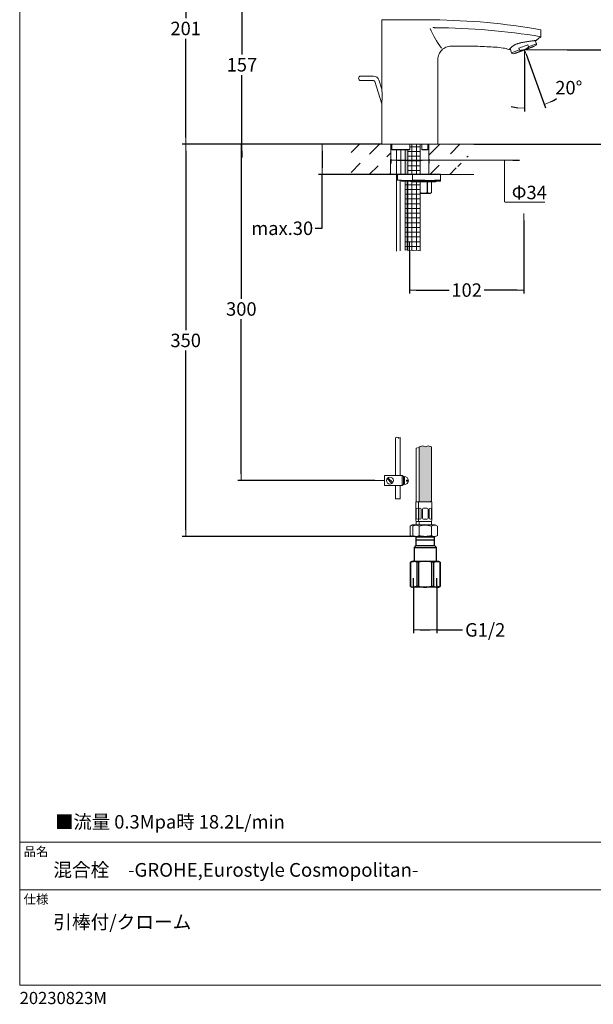
# Model space of a CAD drawing. Units: millimetres. Extents: x 36 to 1011, y 32 to 1449.
# Drawn here: x 36 to 548, y 32 to 910 of the extents above; entities that cross this region are included whole.
import ezdxf
from ezdxf.enums import TextEntityAlignment as Align
from ezdxf.lldxf.tags import DXFTag

# ---------------------------------------------------------------- set-up
doc = ezdxf.new("R2010")
doc.units = ezdxf.units.MM
doc.header["$LTSCALE"] = 50.8
doc.header["$PDMODE"] = 1
doc.header["$PDSIZE"] = -2
for name, color, linetype, lineweight in [('DIM', 7, 'Continuous', 13), ('MODEL', 7, 'Continuous', 20), ('TEMPLATE', 7, 'Continuous', 20)]:
    doc.layers.add(name, color=color, linetype=linetype, lineweight=lineweight)
doc.layers.add('DV1_ﾃﾞﾌｫﾙﾄ', color=7, linetype='Continuous')
doc.styles.add('SEACAD_arial_ttf', font='arial.ttf')
doc.styles.add('ＭＳ ゴシック', font='msgothic.ttc', dxfattribs={"bigfont": 'ＭＳ ゴシック'})
tags = doc.linetypes.add('CENTER2', pattern=[28.575, 19.05, -3.175, 3.175, -3.175]).pattern_tags.tags
tags[10:11] = [DXFTag(74, 4), DXFTag(75, 0), DXFTag(340, '0'), DXFTag(46, 0.0), DXFTag(50, 0.0), DXFTag(44, 0.0), DXFTag(45, 0.0)]
tags[8:9] = [DXFTag(74, 4), DXFTag(75, 0), DXFTag(340, '0'), DXFTag(46, 0.0), DXFTag(50, 0.0), DXFTag(44, 0.0), DXFTag(45, 0.0)]
tags[6:7] = [DXFTag(74, 4), DXFTag(75, 0), DXFTag(340, '0'), DXFTag(46, 0.0), DXFTag(50, 0.0), DXFTag(44, 0.0), DXFTag(45, 0.0)]
tags[4:5] = [DXFTag(74, 4), DXFTag(75, 0), DXFTag(340, '0'), DXFTag(46, 0.0), DXFTag(50, 0.0), DXFTag(44, 0.0), DXFTag(45, 0.0)]
tags = doc.linetypes.add('HIDDEN2', pattern=[4.7625, 3.175, -1.5875]).pattern_tags.tags
tags[6:7] = [DXFTag(74, 4), DXFTag(75, 0), DXFTag(340, '0'), DXFTag(46, 0.0), DXFTag(50, 0.0), DXFTag(44, 0.0), DXFTag(45, 0.0)]
tags[4:5] = [DXFTag(74, 4), DXFTag(75, 0), DXFTag(340, '0'), DXFTag(46, 0.0), DXFTag(50, 0.0), DXFTag(44, 0.0), DXFTag(45, 0.0)]
doc.dimstyles.new('$DDT_AUDIT_GENERATED_(474)', dxfattribs={"dimtxt": 6, "dimasz": 6, "dimexe": 3, "dimexo": 0, "dimgap": 3, "dimtad": 0, "dimtih": 1, "dimtoh": 1, "dimdec": 0, "dimlfac": 4, "dimtxsty": 'SEACAD_arial_ttf', "dimblk1": '_SE_FILLED', "dimblk2": '_SE_FILLED', "dimsah": 1, "dimcen": 3, "dimclrd": 136, "dimclre": 136, "dimclrt": 136, "dimadec": 0, "dimazin": 0, "dimtfac": 1, "dimtdec": 0, "dimtofl": 0, "dimtmove": 0, "dimatfit": 3, "dimfxl": 1, "dimtolj": 1, "dimarcsym": 0})
pattern_1 = [(0, (22.025, 140.083), (0, 4.233333), []), (90, (22.025, 140.083), (-4.233333, 1e-06), [])]
pattern_2 = [(45, (22.025, 140.083), (-8.98026, 8.98026), [])]

# ---------------------------------------------------------------- blocks, each defined once
blk = doc.blocks.new('_SE_FILLED')
at = {"color": 0}
blk.add_line((0, 0), (-1, 0), dxfattribs=at)
blk.add_solid([(0, 0), (-1, -0.1665), (-1, 0.1665), (0, 0)], dxfattribs=at)
blk = doc.blocks.new('*D25')
at = {"layer": 'Defpoints', "color": 0}
for p in [(234.44, 955.59), (481.92, 955.59), (359.34, 798.57)]:
    blk.add_point(p, dxfattribs=at)
at = {"layer": 'DIM', "linetype": 'Continuous', "lineweight": -2}
for p, q in [((234.44, 961.59), (234.44, 967.59)), ((481.92, 955.59), (231.44, 955.59)), ((234.44, 955.59), (234.44, 878.45)), ((234.44, 798.57), (234.44, 860.2)), ((359.34, 798.57), (231.44, 798.57)), ((234.44, 792.57), (234.44, 786.57))]:
    blk.add_line(p, q, dxfattribs=at)
at = {"layer": 'DIM', "lineweight": -2, "xscale": 6, "yscale": 6, "zscale": 6}
for p, rotation in [((234.44, 955.59), 270), ((234.44, 798.57), 90)]:
    blk.add_blockref('_SE_FILLED', p, dxfattribs=dict(at, rotation=rotation))
at = {"layer": 'DIM', "linetype": 'Continuous', "lineweight": 20, "insert": (234.44, 869.32), "char_height": 12, "attachment_point": 5, "style": 'SEACAD_arial_ttf'}
blk.add_mtext('\\A1;\\A1;157', dxfattribs=at)
blk = doc.blocks.new('*D26')
at = {"layer": 'Defpoints', "color": 0}
for p in [(359.34, 798.57), (305.95, 771.57), (411.84, 771.57)]:
    blk.add_point(p, dxfattribs=at)
at = {"layer": 'DIM', "linetype": 'Continuous', "lineweight": -2}
for p, q in [((359.34, 798.57), (302.95, 798.57)), ((305.95, 792.57), (305.95, 777.57)), ((411.84, 771.57), (302.95, 771.57)), ((305.95, 723.54), (305.95, 771.57)), ((299.95, 723.54), (305.95, 723.54))]:
    blk.add_line(p, q, dxfattribs=at)
at = {"layer": 'DIM', "lineweight": -2, "xscale": 6, "yscale": 6, "zscale": 6}
for p, rotation in [((305.95, 798.57), 90), ((305.95, 771.57), 270)]:
    blk.add_blockref('_SE_FILLED', p, dxfattribs=dict(at, rotation=rotation))
at = {"layer": 'DIM', "linetype": 'Continuous', "lineweight": 20, "insert": (270.44, 723.54), "char_height": 12, "attachment_point": 5, "style": 'SEACAD_arial_ttf'}
blk.add_mtext('\\A1;\\A1;max.30 {}', dxfattribs=at)
blk = doc.blocks.new('*D27')
at = {"layer": 'Defpoints', "color": 0}
for p in [(184.28, 999.08), (439.49, 999.08), (327.31, 798.57)]:
    blk.add_point(p, dxfattribs=at)
at = {"layer": 'DIM', "linetype": 'Continuous', "lineweight": -2}
for p, q in [((439.49, 999.08), (181.28, 999.08)), ((184.28, 993.08), (184.28, 910.84)), ((184.28, 804.57), (184.28, 892.59)), ((327.31, 798.57), (181.28, 798.57))]:
    blk.add_line(p, q, dxfattribs=at)
at = {"layer": 'DIM', "lineweight": -2, "xscale": 6, "yscale": 6, "zscale": 6}
for p, rotation in [((184.28, 999.08), 90), ((184.28, 798.57), 270)]:
    blk.add_blockref('_SE_FILLED', p, dxfattribs=dict(at, rotation=rotation))
at = {"layer": 'DIM', "linetype": 'Continuous', "lineweight": 20, "insert": (184.28, 901.72), "char_height": 12, "attachment_point": 5, "style": 'SEACAD_arial_ttf'}
blk.add_mtext('\\A1;\\A1;201', dxfattribs=at)
blk = doc.blocks.new('*D30')
at = {"layer": 'Defpoints', "color": 0}
for p in [(486.79, 882.52), (486.79, 882.52), (488.16, 878.76), (486.79, 875.5), (492.8, 831.05)]:
    blk.add_point(p, dxfattribs=at)
at = {"layer": 'DIM', "linetype": 'Continuous', "lineweight": -2}
for p, q in [((488.16, 878.76), (505.54, 831)), ((486.79, 875.5), (486.79, 827.7))]:
    blk.add_line(p, q, dxfattribs=at)
for start, end in [(296.63679, 303.27358), (256.72642, 263.36321)]:
    blk.add_arc((486.79, 882.52), 51.83, start, end, dxfattribs=at)
at = {"layer": 'DIM', "lineweight": -2, "xscale": 6, "yscale": 6, "zscale": 6}
for p, rotation in [((504.51, 833.82), 203.3183946183613), ((486.79, 830.7), 356.6816053792161)]:
    blk.add_blockref('_SE_FILLED', p, dxfattribs=dict(at, rotation=rotation))
at = {"layer": 'DIM', "linetype": 'Continuous', "lineweight": 20, "insert": (526.25, 848.92), "char_height": 12, "attachment_point": 5, "style": 'SEACAD_arial_ttf'}
blk.add_mtext('\\A1;\\A1;20%%d', dxfattribs=at)
blk = doc.blocks.new('*D31')
at = {"layer": 'Defpoints', "color": 0}
for p in [(367.28, 785.15), (401.32, 785.07), (401.32, 784.28)]:
    blk.add_point(p, dxfattribs=at)
at = {"layer": 'DIM', "linetype": 'Continuous', "lineweight": -2}
for p, q in [((367.28, 785.15), (367.27, 781.35)), ((373.27, 784.34), (395.32, 784.29)), ((401.32, 785.07), (401.32, 781.28)), ((476.32, 784.12), (401.32, 784.28)), ((482.32, 784.12), (476.32, 784.12))]:
    blk.add_line(p, q, dxfattribs=at)
at = {"layer": 'DIM', "lineweight": -2, "xscale": 6, "yscale": 6, "zscale": 6}
for p, rotation in [((367.27, 784.35), 179.8776867738642), ((401.32, 784.28), 359.8776867738642)]:
    blk.add_blockref('_SE_FILLED', p, dxfattribs=dict(at, rotation=rotation))
at = {"layer": 'DIM', "color": 136, "linetype": 'Continuous', "lineweight": 20, "insert": (485.32, 784.12), "char_height": 6, "attachment_point": 5, "style": 'SEACAD_arial_ttf'}
blk.add_mtext('\\A1;\\A1;{}', dxfattribs=at)
blk = doc.blocks.new('*D32')
at = {"layer": 'Defpoints', "color": 0}
for p in [(359.34, 798.57), (184.28, 448.57), (389.02, 448.57)]:
    blk.add_point(p, dxfattribs=at)
at = {"layer": 'DIM', "linetype": 'Continuous', "lineweight": -2}
for p, q in [((359.34, 798.57), (181.28, 798.57)), ((184.28, 792.57), (184.28, 632.7)), ((184.28, 454.57), (184.28, 614.45)), ((389.02, 448.57), (181.28, 448.57))]:
    blk.add_line(p, q, dxfattribs=at)
at = {"layer": 'DIM', "lineweight": -2, "xscale": 6, "yscale": 6, "zscale": 6}
for p, rotation in [((184.28, 798.57), 90), ((184.28, 448.57), 270)]:
    blk.add_blockref('_SE_FILLED', p, dxfattribs=dict(at, rotation=rotation))
at = {"layer": 'DIM', "linetype": 'Continuous', "lineweight": 20, "insert": (184.28, 623.57), "char_height": 12, "attachment_point": 5, "style": 'SEACAD_arial_ttf'}
blk.add_mtext('\\A1;\\A1;350', dxfattribs=at)
blk = doc.blocks.new('*D33')
at = {"layer": 'Defpoints', "color": 0}
for p in [(524.87, 882.52), (632.18, 882.52), (441.49, 798.57)]:
    blk.add_point(p, dxfattribs=at)
at = {"layer": 'DIM', "linetype": 'Continuous', "lineweight": -2}
for p, q in [((524.87, 882.52), (635.18, 882.52)), ((632.18, 876.52), (632.18, 849.67)), ((632.18, 804.57), (632.18, 831.42)), ((441.49, 798.57), (635.18, 798.57))]:
    blk.add_line(p, q, dxfattribs=at)
at = {"layer": 'DIM', "lineweight": -2, "xscale": 6, "yscale": 6, "zscale": 6}
for p, rotation in [((632.18, 882.52), 90), ((632.18, 798.57), 270)]:
    blk.add_blockref('_SE_FILLED', p, dxfattribs=dict(at, rotation=rotation))
at = {"layer": 'DIM', "linetype": 'Continuous', "lineweight": 20, "insert": (632.18, 840.55), "char_height": 12, "attachment_point": 5, "style": 'SEACAD_arial_ttf'}
blk.add_mtext('\\A1;\\A1;84', dxfattribs=at)
blk = doc.blocks.new('*D35')
at = {"layer": 'Defpoints', "color": 0}
for p in [(486.09, 730.43), (383.99, 702.8), (383.99, 668.44)]:
    blk.add_point(p, dxfattribs=at)
at = {"layer": 'DIM', "linetype": 'Continuous', "lineweight": -2}
for p, q in [((486.09, 730.43), (486.09, 665.44)), ((383.99, 702.8), (383.99, 665.44)), ((389.99, 668.44), (419.43, 668.44)), ((480.09, 668.44), (450.65, 668.44))]:
    blk.add_line(p, q, dxfattribs=at)
at = {"layer": 'DIM', "lineweight": -2, "xscale": 6, "yscale": 6, "zscale": 6, "rotation": 180}
blk.add_blockref('_SE_FILLED', (383.99, 668.44), dxfattribs=at)
at = {"layer": 'DIM', "lineweight": -2, "xscale": 6, "yscale": 6, "zscale": 6}
blk.add_blockref('_SE_FILLED', (486.09, 668.44), dxfattribs=at)
at = {"layer": 'DIM', "linetype": 'Continuous', "lineweight": 20, "insert": (435.04, 668.44), "char_height": 12, "attachment_point": 5, "style": 'SEACAD_arial_ttf'}
blk.add_mtext('\\A1;\\A1;102', dxfattribs=at)
blk = doc.blocks.new('SE')
at = {"layer": 'DV1_ﾃﾞﾌｫﾙﾄ', "color": 7, "linetype": 'Continuous'}
for p, q in [((91.92, 77.12), (91.92, 75.12)), ((91.92, 77.12), (96.09, 77.12)), ((96.09, 75.12), (96.09, 77.12)), ((91.92, 75.12), (91.51, 74.71)), ((91.51, 74.71), (91.51, 71.62)), ((91.51, 74.71), (96.51, 74.71)), ((96.09, 76.37), (91.92, 76.37)), ((91.92, 75.12), (96.09, 75.12)), ((96.51, 74.71), (96.09, 75.12)), ((96.51, 71.62), (96.51, 74.71)), ((91.01, 71.62), (90.69, 71.44)), ((90.69, 71.44), (90.69, 66.05)), ((90.71, 71.44), (90.69, 71.44)), ((90.71, 66.05), (90.71, 71.44)), ((91.41, 71.62), (91.01, 71.62)), ((94.01, 71.62), (91.41, 71.62)), ((92.11, 71.44), (92.11, 66.05)), ((92.6, 71.44), (92.11, 71.44)), ((92.6, 66.05), (92.6, 71.44)), ((96.6, 71.62), (94.01, 71.62)), ((95.41, 71.44), (95.41, 66.05)), ((95.9, 71.44), (95.41, 71.44)), ((95.9, 66.05), (95.9, 71.44)), ((96.6, 71.62), (97.01, 71.62)), ((97.32, 71.44), (97.01, 71.62)), ((97.31, 71.44), (97.31, 66.05)), ((97.31, 71.44), (97.32, 71.44)), ((97.32, 66.05), (97.32, 71.44)), ((90.69, 66.05), (91.01, 65.87)), ((90.71, 66.05), (90.69, 66.05)), ((91.41, 65.87), (91.01, 65.87)), ((94.01, 65.87), (91.41, 65.87)), ((92.6, 66.05), (92.11, 66.05)), ((96.6, 65.87), (94.01, 65.87)), ((95.9, 66.05), (95.41, 66.05)), ((96.6, 65.87), (97.01, 65.87)), ((97.01, 65.87), (97.32, 66.05)), ((97.31, 66.05), (97.32, 66.05))]:
    blk.add_line(p, q, dxfattribs=at)
at = {"layer": 'DV1_ﾃﾞﾌｫﾙﾄ', "color": 7, "linetype": 'HIDDEN2'}
for p, q in [((91.39, 66.16), (91.39, 67.87)), ((96.63, 66.16), (96.63, 67.87))]:
    blk.add_line(p, q, dxfattribs=at)
at = {"layer": 'DV1_ﾃﾞﾌｫﾙﾄ', "color": 7, "linetype": 'Continuous'}
for centre, radius, start, end in [((91.39, 70.11), 1.52, 61.747, 89.4357), ((94.09, 65.4), 6.23, 90.7892, 103.8509), ((93.98, 65.89), 5.73, 75.5855, 89.7744), ((96.59, 70.11), 1.52, 61.747, 89.4357), ((91.42, 67.39), 1.52, 241.747, 269.4357), ((94.09, 72.1), 6.23, 256.1491, 269.2108), ((93.98, 71.61), 5.73, 270.2256, 284.4145), ((96.62, 67.39), 1.52, 241.747, 269.4357)]:
    blk.add_arc(centre, radius, start, end, dxfattribs=at)
for points in [[(90.71, 71.44), (90.79, 71.48), (90.93, 71.54), (91.18, 71.61), (91.32, 71.62), (91.41, 71.62)], [(95.9, 71.44), (95.99, 71.48), (96.12, 71.54), (96.37, 71.61), (96.52, 71.62), (96.6, 71.62)], [(92.11, 66.05), (92.03, 66.01), (91.89, 65.95), (91.64, 65.89), (91.49, 65.87), (91.41, 65.87)], [(97.31, 66.05), (97.22, 66.01), (97.08, 65.95), (96.83, 65.89), (96.69, 65.87), (96.6, 65.87)]]:
    blk.add_open_spline(points, degree=3, knots=[0, 0, 0, 0, 0.331051, 0.664334, 1, 1, 1, 1], dxfattribs=at)
blk = doc.blocks.new('*D36')
at = {"layer": 'Defpoints', "color": 0}
for p in [(387.57, 404.73), (408.53, 404.73), (408.53, 365.44)]:
    blk.add_point(p, dxfattribs=at)
at = {"layer": 'DIM', "linetype": 'Continuous', "lineweight": -2}
for p, q in [((387.57, 404.73), (387.57, 362.44)), ((408.53, 404.73), (408.53, 362.44)), ((393.57, 365.44), (402.53, 365.44)), ((408.53, 365.44), (431.32, 365.44))]:
    blk.add_line(p, q, dxfattribs=at)
at = {"layer": 'DIM', "lineweight": -2, "xscale": 6, "yscale": 6, "zscale": 6, "rotation": 180}
blk.add_blockref('_SE_FILLED', (387.57, 365.44), dxfattribs=at)
at = {"layer": 'DIM', "lineweight": -2, "xscale": 6, "yscale": 6, "zscale": 6}
blk.add_blockref('_SE_FILLED', (408.53, 365.44), dxfattribs=at)
at = {"layer": 'DIM', "linetype": 'Continuous', "insert": (451.59, 365.44), "char_height": 12, "attachment_point": 5, "style": 'SEACAD_arial_ttf'}
blk.add_mtext('\\A1;\\A1;G1/2 {}', dxfattribs=at)
blk = doc.blocks.new('*D38')
at = {"layer": 'Defpoints', "color": 0}
for p in [(327.31, 798.57), (233.94, 498.57), (353.01, 498.57)]:
    blk.add_point(p, dxfattribs=at)
at = {"layer": 'DIM', "linetype": 'Continuous', "lineweight": -2}
for p, q in [((327.31, 798.57), (230.94, 798.57)), ((233.94, 792.57), (233.94, 660.7)), ((233.94, 504.57), (233.94, 642.45)), ((353.01, 498.57), (230.94, 498.57))]:
    blk.add_line(p, q, dxfattribs=at)
at = {"layer": 'DIM', "lineweight": -2, "xscale": 6, "yscale": 6, "zscale": 6}
for p, rotation in [((233.94, 798.57), 90), ((233.94, 498.57), 270)]:
    blk.add_blockref('_SE_FILLED', p, dxfattribs=dict(at, rotation=rotation))
at = {"layer": 'DIM', "linetype": 'Continuous', "lineweight": 20, "insert": (233.94, 651.57), "char_height": 12, "attachment_point": 5, "style": 'SEACAD_arial_ttf'}
blk.add_mtext('\\A1;\\A1;300', dxfattribs=at)

msp = doc.modelspace()

# ---------------------------------------------------------------- hatches: boundary and pattern name
at = {"layer": 'MODEL', "linetype": 'Continuous'}
h = msp.add_hatch(dxfattribs=at)
h.set_pattern_fill('LINE', color=256, scale=4, angle=45, style=0, pattern_type=2)
h.set_pattern_definition(pattern_2)
h.paths.add_polyline_path([(341.49, 790.91), (367.28, 786.67), (367.34, 798.57), (362.04, 798.57), (359.34, 798.57), (331.87, 798.57), (331.87, 786.67), (341.49, 786.67)])
for points in [[(382.54, 771.57), (382.54, 793.57), (380.04, 793.57), (380.04, 771.57)], [(403.54, 479.49), (403.54, 528.66), (400.76, 529.46), (398.01, 528.66), (395.6, 529.46), (392.56, 528.67), (392.59, 479.49)], [(403.54, 479.49), (403.54, 528.66), (400.76, 529.46), (398.01, 528.66), (395.6, 529.46), (392.56, 528.67), (392.59, 479.49)]]:
    msp.add_hatch(color=256, dxfattribs=at).paths.add_polyline_path(points)
h = msp.add_hatch(dxfattribs=at)
h.set_pattern_fill('NET', color=256, scale=1.333333, style=0, pattern_type=2)
h.set_pattern_definition(pattern_1)
edge = h.paths.add_edge_path()
edge.add_line((382.54, 793.57), (382.54, 771.57))
edge.add_line((382.54, 771.57), (386.84, 771.57))
edge.add_line((386.84, 771.57), (393.54, 771.57))
edge.add_line((393.54, 771.57), (393.54, 798.57))
edge.add_line((393.54, 798.57), (384.19, 798.57))
edge.add_line((384.19, 798.57), (384.19, 793.67))
edge.add_arc((383.98, 793.67), 0.203, 331.43433, 360, ccw=False)
edge.add_line((384.16, 793.57), (382.54, 793.57))
h = msp.add_hatch(dxfattribs=at)
h.set_pattern_fill('LINE', color=256, scale=4, angle=45, style=0, pattern_type=2)
h.set_pattern_definition(pattern_2)
h.paths.add_polyline_path([(401.32, 786.85), (427, 791.07), (427, 786.83), (436.39, 786.83), (436.39, 798.57), (409.34, 798.57), (406.64, 798.57), (401.32, 798.57)])
h = msp.add_hatch(dxfattribs=at)
h.set_pattern_fill('LINE', color=256, scale=4, angle=45, style=0, pattern_type=2)
h.set_pattern_definition(pattern_2)
edge = h.paths.add_edge_path()
edge.add_line((331.87, 771.54), (362.25, 771.54))
edge.add_line((362.25, 771.54), (367.21, 771.54))
edge.add_line((367.21, 771.54), (367.26, 781.28))
edge.add_line((367.26, 781.28), (341.33, 776.88))
edge.add_line((341.33, 776.88), (341.33, 781.45))
edge.add_line((341.33, 781.45), (331.87, 781.45))
edge.add_line((331.87, 781.45), (331.87, 771.37))
h = msp.add_hatch(dxfattribs=at)
h.set_pattern_fill('LINE', color=256, scale=4, angle=45, style=0, pattern_type=2)
h.set_pattern_definition(pattern_2)
edge = h.paths.add_edge_path()
edge.add_line((411.84, 771.57), (406.64, 771.57))
edge.add_line((406.64, 771.57), (436.39, 771.54))
edge.add_line((436.39, 771.54), (436.39, 781.61))
edge.add_line((436.39, 781.61), (427.16, 781.61))
edge.add_line((427.16, 781.61), (427.16, 777.05))
edge.add_line((427.16, 777.05), (401.32, 781.43))
edge.add_line((401.32, 781.43), (401.32, 771.57))
edge.add_line((401.32, 771.57), (406.64, 771.57))
h = msp.add_hatch(dxfattribs=at)
h.set_pattern_fill('NET', color=256, scale=1.333333, style=0, pattern_type=2)
h.set_pattern_definition(pattern_1)
h.paths.add_polyline_path([(380.09, 765.57), (380.09, 703.92), (382.49, 704.56), (382.49, 765.57)])
h = msp.add_hatch(dxfattribs=at)
h.set_pattern_fill('NET', color=256, scale=1.333333, style=0, pattern_type=2)
h.set_pattern_definition(pattern_1)
edge = h.paths.add_edge_path()
edge.add_line((382.49, 765.57), (382.49, 703.31))
edge.add_line((382.49, 703.31), (385.49, 704.1))
edge.add_line((385.49, 704.1), (387.9, 703.3))
edge.add_line((387.9, 703.3), (390.65, 704.1))
edge.add_line((390.65, 704.1), (393.43, 703.3))
edge.add_line((393.43, 703.3), (393.53, 765.07))
edge.add_line((393.53, 765.07), (386.84, 765.07))
edge.add_line((386.84, 765.07), (385.84, 765.07))
edge.add_arc((385.84, 766.07), 1, 210, 270, ccw=False)
edge.add_line((384.97, 765.57), (382.49, 765.57))

# ---------------------------------------------------------------- linework, layer by layer
at = {"layer": 'DIM', "color": 7, "linetype": 'Continuous'}
for p, q in [((486.79, 882.52), (488.16, 878.76)), ((486.79, 875.5), (486.79, 882.52)), ((488.04, 882.52), (524.87, 882.52)), ((468.84, 783.64), (468.84, 747.06)), ((469.22, 746.87), (504.76, 746.87)), ((486.09, 736.78), (486.09, 724.09))]:
    msp.add_line(p, q, dxfattribs=at)
at = {"layer": 'MODEL', "linetype": 'Continuous'}
for p, q in [((359.34, 909.03), (359.34, 851.81)), ((407.24, 909.3), (407.24, 909.53)), ((501.31, 894.84), (501.31, 900.09)), ((489.64, 887.18), (481.61, 884.26)), ((489.64, 887.18), (490.26, 885.47)), ((490.26, 885.47), (497.33, 888.05)), ((497.33, 888.05), (496.27, 890.97)), ((496.75, 886.58), (497.16, 887.06)), ((473.79, 883.75), (475.16, 879.98)), ((475.16, 879.98), (482.23, 882.55)), ((475.92, 879.33), (476.55, 879.22)), ((496.75, 886.58), (476.55, 879.22)), ((478.19, 879.82), (478.33, 879.45)), ((495.25, 885.6), (478.33, 879.45)), ((482.23, 882.55), (481.61, 884.26)), ((495.25, 885.6), (495.11, 885.98)), ((409.34, 798.57), (409.34, 873.99)), ((352, 859.25), (340.63, 859.25)), ((340.63, 855.25), (352, 855.25)), ((352.95, 854.56), (359.44, 834.59)), ((359.45, 847.53), (356.76, 855.8)), ((359.34, 831.13), (359.34, 798.57)), ((327.31, 798.57), (362.04, 798.57)), ((409.34, 798.57), (359.34, 798.57)), ((367.21, 771.72), (367.34, 798.57)), ((368.21, 798.57), (368.21, 793.87)), ((368.21, 797.69), (368.21, 793.87)), ((368.21, 797.57), (368.21, 797.57)), ((368.21, 793.87), (383.98, 793.87)), ((368.45, 793.58), (368.46, 793.57)), ((384.16, 793.57), (368.46, 793.57)), ((372.34, 791.77), (372.44, 703.07)), ((376.34, 771.57), (376.34, 791.77)), ((380.04, 793.57), (380.04, 771.57)), ((382.54, 793.57), (382.54, 771.57)), ((384.19, 793.67), (384.19, 798.57)), ((393.54, 771.57), (393.54, 798.57)), ((395.19, 798.57), (395.19, 793.57)), ((395.19, 793.57), (395.2, 793.57)), ((400.21, 793.57), (395.2, 793.57)), ((395.53, 793.87), (400.45, 793.87)), ((400.45, 793.87), (400.45, 798.57)), ((400.45, 797.57), (400.46, 797.57)), ((400.46, 793.87), (400.46, 797.69)), ((401.32, 771.57), (401.32, 798.57)), ((406.64, 798.57), (441.49, 798.57)), ((367.28, 786.67), (367.26, 781.28)), ((362.25, 771.54), (327.31, 771.54)), ((362.25, 771.54), (372.34, 771.54)), ((373.34, 771.57), (373.34, 766.57)), ((386.84, 771.57), (373.34, 771.57)), ((376.84, 766.57), (373.34, 766.57)), ((375.73, 703.4), (375.58, 766.57)), ((376.84, 766.07), (376.84, 766.57)), ((376.84, 766.07), (386.84, 766.07)), ((376.84, 765.57), (376.84, 766.07)), ((386.84, 765.57), (376.84, 765.57)), ((380.09, 765.57), (380.09, 703.92)), ((382.49, 765.57), (382.49, 703.31)), ((385.84, 765.57), (385.84, 765.07)), ((386.84, 765.07), (385.84, 765.07)), ((386.84, 771.57), (386.84, 766.57)), ((411.84, 771.57), (386.84, 771.57)), ((397.6, 766.57), (386.84, 766.57)), ((386.84, 766.07), (386.84, 766.57)), ((386.84, 766.07), (386.84, 765.57)), ((386.84, 765.82), (396.63, 765.82)), ((386.84, 765.57), (386.84, 765.07)), ((386.84, 765.07), (407.34, 765.07)), ((393.53, 765.07), (393.43, 703.3)), ((396.31, 766.57), (396.74, 765.57)), ((396.74, 765.57), (397.39, 765.57)), ((406.01, 765.57), (397.39, 765.57)), ((397.6, 766.07), (397.6, 766.57)), ((397.6, 766.07), (406.41, 766.07)), ((399.88, 755.32), (399.88, 765.07)), ((400.2, 765.07), (400.2, 755.32)), ((403.74, 755.32), (403.74, 765.07)), ((403.74, 755.32), (403.74, 765.07)), ((406.35, 765.82), (408.31, 765.82)), ((411.2, 766.57), (406.41, 766.57)), ((406.41, 766.07), (406.41, 766.57)), ((441.49, 771.54), (406.64, 771.54)), ((408.28, 766.57), (409.25, 765.57)), ((409.25, 765.57), (410.71, 765.57)), ((411.34, 765.57), (410.71, 765.57)), ((411.2, 766.07), (411.2, 766.57)), ((411.2, 766.07), (411.84, 766.07)), ((411.84, 766.07), (411.84, 771.57)), ((399.88, 755.32), (400.2, 755.32)), ((402.44, 754.57), (403.74, 755.32)), ((403.74, 755.32), (403.74, 755.32)), ((402.44, 754.57), (393.54, 754.57)), ((380.09, 703.92), (382.49, 704.56)), ((382.43, 703.3), (385.49, 704.1)), ((385.49, 704.1), (387.9, 703.3)), ((387.9, 703.3), (390.65, 704.1)), ((390.65, 704.1), (393.43, 703.3)), ((371.58, 536.67), (372.73, 537.23)), ((371.58, 536.67), (371.58, 503.07)), ((372.73, 537.23), (373.8, 536.95)), ((373.8, 536.95), (374.55, 536.52)), ((374.55, 536.52), (375.58, 536.95)), ((375.58, 503.07), (375.58, 536.95)), ((390.02, 527.5), (392.54, 528.16)), ((390.02, 527.5), (390.02, 479.59)), ((392.54, 528.66), (395.6, 529.46)), ((392.54, 528.66), (395.6, 529.46)), ((392.56, 528.66), (392.56, 479.76)), ((392.59, 479.49), (392.56, 528.66)), ((395.6, 529.46), (398.01, 528.66)), ((395.6, 529.46), (398.01, 528.66)), ((398.01, 528.66), (400.76, 529.46)), ((398.01, 528.66), (400.76, 529.46)), ((400.76, 529.46), (403.54, 528.66)), ((400.76, 529.46), (403.54, 528.66)), ((403.54, 479.49), (403.54, 528.66)), ((403.54, 528.66), (403.54, 479.49)), ((361.58, 503.07), (361.58, 494.07)), ((377.58, 503.07), (361.58, 503.07)), ((369.1, 496.76), (364.77, 501.09)), ((377.58, 503.07), (377.58, 494.07)), ((377.58, 503.07), (378.58, 502.07)), ((378.58, 502.07), (378.58, 495.07)), ((378.58, 501.07), (379.58, 501.07)), ((378.58, 500.57), (379.58, 500.57)), ((379.58, 502.07), (379.58, 495.07)), ((353.01, 498.57), (361.58, 498.57)), ((361.58, 494.07), (377.58, 494.07)), ((368.39, 496.06), (364.06, 500.38)), ((371.58, 494.07), (371.58, 482.17)), ((375.58, 482.17), (375.58, 494.07)), ((378.58, 495.07), (377.58, 494.07)), ((378.58, 500.17), (379.58, 500.17)), ((378.58, 496.97), (379.58, 496.97)), ((378.58, 496.57), (379.58, 496.57)), ((378.58, 496.07), (379.58, 496.07)), ((381.38, 499.07), (383.08, 499.07)), ((381.38, 499.07), (381.38, 498.07)), ((381.38, 498.07), (383.08, 498.07)), ((373.58, 482.17), (371.58, 482.17)), ((375.58, 482.17), (373.58, 482.17)), ((389.57, 463.07), (389.57, 479.57)), ((389.57, 479.57), (392.07, 479.57)), ((392.07, 463.07), (392.07, 479.57)), ((404.07, 479.57), (392.07, 479.57)), ((403.54, 479.49), (392.59, 479.49)), ((404.07, 463.07), (404.07, 479.57)), ((389.89, 465.07), (389.89, 473.03)), ((390.94, 474.03), (390.89, 474.03)), ((391.94, 465.07), (391.94, 473.03)), ((392.39, 465.07), (392.39, 473.03)), ((393.44, 474.03), (393.39, 474.03)), ((394.44, 465.07), (394.44, 473.03)), ((395.57, 465.07), (395.57, 473.03)), ((398.07, 474.03), (396.57, 474.03)), ((398.07, 474.03), (399.57, 474.03)), ((400.57, 465.07), (400.57, 473.03)), ((401.71, 465.07), (401.71, 473.03)), ((402.71, 474.03), (402.76, 474.03)), ((403.76, 465.07), (403.76, 473.03)), ((386.52, 459.07), (384.55, 457.93)), ((384.55, 457.93), (384.55, 449.71)), ((392.52, 459.07), (386.52, 459.07)), ((389.02, 459.07), (387.05, 457.94)), ((387.05, 457.94), (387.05, 449.71)), ((389.02, 459.07), (407.07, 459.07)), ((390.02, 459.07), (390.02, 462.07)), ((390.07, 462.07), (393.27, 462.07)), ((393.27, 462.07), (390.07, 462.07)), ((392.52, 462.07), (390.57, 462.07)), ((390.94, 464.07), (390.89, 464.07)), ((392.52, 459.07), (392.52, 462.07)), ((392.53, 457.94), (392.53, 449.71)), ((393.07, 462.07), (403.57, 462.07)), ((393.44, 464.07), (393.39, 464.07)), ((398.07, 464.07), (396.57, 464.07)), ((398.07, 464.07), (399.57, 464.07)), ((402.71, 464.07), (402.76, 464.07)), ((403.56, 457.94), (403.56, 449.71)), ((403.57, 459.07), (403.57, 462.07)), ((407.07, 459.07), (409.04, 457.94)), ((409.04, 457.94), (409.04, 449.71)), ((386.52, 448.57), (384.55, 449.71)), ((389.02, 448.57), (386.52, 448.57)), ((389.02, 448.57), (387.05, 449.71)), ((389.02, 448.57), (407.07, 448.57)), ((407.07, 448.57), (409.04, 449.71))]:
    msp.add_line(p, q, dxfattribs=at)
at = {"layer": 'MODEL', "linetype": 'CENTER2'}
msp.add_line((383.99, 702.8), (383.99, 711.55), dxfattribs=at)
at = {"layer": 'MODEL', "linetype": 'Continuous'}
msp.add_lwpolyline([(403.07, 480.25), (402.4, 479.57)], dxfattribs=at)
msp.add_circle((366.58, 498.57), 3.1, dxfattribs=at)
for centre, radius, start, end in [((369.36, -3786.8), 4696.33, 89.64803, 90.11619), ((391.02, 57.77), 851.71, 89.04394, 89.51607), ((400.05, 327.5), 581.89, 80.0199, 89.48986), ((477.58, 933.74), 81.66, 203.02274, 217.29219), ((404.86, 314.04), 588.26, 80.58254, 89.77814), ((500.78, 900.11), 0.485, 70.14985, 76.31839), ((500.78, 900.11), 0.485, 357.03625, 76.33357), ((500.81, 900.09), 0.5, 0, 74.26088), ((496.4, 887.71), 1, 320, 20), ((472.86, 883.5), 0.5, 253.30153, 326.0589), ((476.1, 880.32), 1, 200, 260), ((340.63, 857.25), 2, 90, 270), ((352, 854.25), 5, 18, 90), ((352, 854.25), 1, 18, 90), ((51.26, 841.47), 308.25, 358.07777, 1.92223), ((367.21, 797.57), 1, 0, 14.47751), ((352.61, 791.77), 19.72, 0, 5.24341), ((352.61, 791.77), 23.73, 0, 4.3575), ((383.98, 793.67), 0.203, 331.43433, 90.24477), ((385.19, 797.57), 1, 165.52249, 180), ((394.19, 797.57), 1, 0, 7.57052), ((401.46, 797.57), 1, 165.52249, 180), ((385.84, 766.07), 1, 210, 270), ((407.34, 766.07), 1, 270, 345.52249), ((409.28, 765.57), 1, 135.32247, 165.52249), ((411.34, 766.07), 0.5, 270, 0), ((401.97, 758.1), 3.29, 237.53104, 302.46896), ((379.58, 498.57), 3.5, 8.21321, 90), ((379.58, 498.57), 3.5, 270, 351.8699), ((390.89, 473.03), 1, 90, 180), ((390.94, 473.03), 1, 0, 90), ((393.39, 473.03), 1, 90, 180), ((393.44, 473.03), 1, 0, 90), ((396.57, 473.03), 1, 90, 180), ((399.57, 473.03), 1, 0, 90), ((402.71, 473.03), 1, 90, 180), ((402.76, 473.03), 1, 0, 90), ((387.29, 453.92), 4.86, 77.79461, 124.38419), ((389.79, 453.93), 4.86, 55.61581, 124.38419), ((390.57, 463.07), 1, 180, 270), ((390.89, 465.07), 1, 180, 270), ((390.94, 465.07), 1, 270, 0), ((393.07, 463.07), 1, 180, 270), ((393.39, 465.07), 1, 180, 270), ((398.02, 440.63), 18.15, 90, 107.58776), ((393.44, 465.07), 1, 270, 0), ((396.57, 465.07), 1, 180, 270), ((398.07, 440.63), 18.15, 72.41224, 90), ((399.57, 465.07), 1, 270, 0), ((402.71, 465.07), 1, 180, 270), ((402.76, 465.07), 1, 270, 0), ((403.07, 463.07), 1, 270, 0), ((406.3, 453.93), 4.86, 55.61581, 124.38419), ((387.29, 453.71), 4.86, 235.61581, 282.3893), ((389.79, 453.72), 4.86, 235.61581, 304.38419), ((398.02, 467.01), 18.15, 252.41224, 270), ((398.07, 467.01), 18.15, 270, 287.58776), ((406.3, 453.72), 4.86, 235.61581, 304.38419)]:
    msp.add_arc(centre, radius, start, end, dxfattribs=at)
for points, knots in [([(359.84, 909.53), (359.71, 909.53), (359.58, 909.47), (359.39, 909.29), (359.34, 909.16), (359.34, 909.03)], [0, 0, 0, 0, 0.5, 0.5, 1, 1, 1, 1]), ([(405.22, 902.79), (405.22, 902.77), (405.24, 902.75), (405.26, 902.72), (405.28, 902.71), (405.33, 902.67), (405.37, 902.66), (405.49, 902.61), (405.57, 902.58), (405.81, 902.52), (405.98, 902.48), (406.31, 902.42), (406.48, 902.4), (406.81, 902.35), (406.97, 902.32), (407.14, 902.3)], [0, 0, 0, 0, 0.03125, 0.03125, 0.0625, 0.0625, 0.125, 0.125, 0.25, 0.25, 0.5, 0.5, 0.75, 0.75, 1, 1, 1, 1]), ([(473.25, 883.19), (473.25, 883.19), (473.25, 883.2), (473.27, 883.22), (473.35, 883.3), (473.52, 883.48), (473.78, 883.74), (474.12, 884.08), (474.54, 884.5), (475.05, 884.98), (475.67, 885.51), (476.36, 886.06), (477.14, 886.6), (477.98, 887.11), (478.87, 887.56), (479.81, 887.95), (480.79, 888.28), (481.83, 888.58), (482.93, 888.86), (484.09, 889.1), (485.28, 889.33), (486.49, 889.53), (487.68, 889.73), (488.85, 889.91), (489.97, 890.08), (491.01, 890.23), (491.59, 890.31), (491.89, 890.36)], [0, 0, 0, 0, 0.0037746, 0.0232416, 0.0573505, 0.098496, 0.1410609, 0.1836383, 0.2261857, 0.2715528, 0.3173582, 0.3630623, 0.4078498, 0.4511629, 0.492761, 0.5327361, 0.5715924, 0.6114829, 0.6528362, 0.6955662, 0.7394302, 0.784037, 0.8288901, 0.8729705, 0.9177896, 0.9628143, 1, 1, 1, 1]), ([(491.89, 890.36), (492.02, 890.38), (492.45, 890.44), (493.2, 890.54), (494.06, 890.65), (494.84, 890.75), (495.51, 890.85), (496.05, 890.93), (496.47, 891), (496.78, 891.05), (497.01, 891.09), (497.1, 891.1), (497.12, 891.1), (497.13, 891.11), (497.14, 891.11), (497.15, 891.11), (497.17, 891.11), (497.23, 891.13), (497.31, 891.16), (497.34, 891.2), (497.35, 891.21)], [0, 0, 0, 0, 0.035928, 0.139383, 0.243021, 0.346368, 0.449232, 0.551713, 0.639464, 0.73088, 0.830641, 0.931447, 0.957059, 0.9722, 0.978465, 0.980827, 0.982783, 0.985612, 0.998426, 1, 1, 1, 1]), ([(496.28, 890.97), (496.39, 890.98), (496.62, 891.02), (496.89, 891.07), (497.04, 891.09), (497.1, 891.1), (497.11, 891.1), (497.11, 891.1)], [0, 0, 0, 0, 0.2105233, 0.4836984, 0.7601039, 0.899354, 1, 1, 1, 1]), ([(496.88, 891.13), (496.87, 891.13), (496.84, 891.14), (496.82, 891.15), (496.8, 891.16)], [0, 0, 0, 0, 0.277451, 1, 1, 1, 1]), ([(497.43, 891.3), (497.82, 891.58), (499.06, 892.49), (500.33, 893.57), (501.12, 894.38)], [0, 0, 0, 0, 0.319234, 1, 1, 1, 1]), ([(421.12, 885.99), (419.56, 885.96), (418.02, 885.62), (415.17, 884.39), (413.86, 883.5), (411.69, 881.29), (410.82, 879.96), (409.64, 877.09), (409.34, 875.54), (409.34, 873.99)], [0, 0, 0, 0, 0.25, 0.25, 0.5, 0.5, 0.75, 0.75, 1, 1, 1, 1]), ([(421.12, 885.99), (429.61, 886.14), (440.54, 886.04), (455.66, 885.31), (465.75, 884.89), (471.13, 883.5), (472.72, 883.02)], [0, 0, 0, 0, 0.413218, 0.562461, 0.860948, 1, 1, 1, 1]), ([(484.11, 882.31), (483.78, 882.24), (483.45, 882.19), (482.95, 882.19), (482.78, 882.2), (482.54, 882.27), (482.46, 882.31), (482.32, 882.4), (482.26, 882.47), (482.23, 882.55)], [0, 0, 0, 0, 0.5, 0.5, 0.75, 0.75, 0.875, 0.875, 1, 1, 1, 1]), ([(488.97, 884.08), (488.2, 883.68), (487.41, 883.33), (485.79, 882.74), (484.96, 882.5), (484.11, 882.31)], [0, 0, 0, 0, 0.5, 0.5, 1, 1, 1, 1]), ([(490.26, 885.47), (490.29, 885.39), (490.29, 885.3), (490.24, 885.14), (490.21, 885.06), (490.07, 884.85), (489.94, 884.73), (489.56, 884.41), (489.27, 884.24), (488.97, 884.08)], [0, 0, 0, 0, 0.125, 0.125, 0.25, 0.25, 0.5, 0.5, 1, 1, 1, 1]), ([(368.21, 793.87), (368.2, 793.87), (368.21, 793.86), (368.23, 793.82), (368.25, 793.79), (368.33, 793.7), (368.39, 793.64), (368.45, 793.58)], [0, 0, 0, 0, 0.25, 0.25, 0.5, 0.5, 1, 1, 1, 1]), ([(395.53, 793.87), (395.5, 793.87), (395.45, 793.86), (395.38, 793.81), (395.34, 793.79), (395.25, 793.7), (395.21, 793.63), (395.2, 793.57)], [0, 0, 0, 0, 0.25, 0.25, 0.5, 0.5, 1, 1, 1, 1]), ([(400.21, 793.57), (400.27, 793.63), (400.34, 793.7), (400.41, 793.79), (400.43, 793.81), (400.46, 793.86), (400.47, 793.87), (400.45, 793.87)], [0, 0, 0, 0, 0.5, 0.5, 0.75, 0.75, 1, 1, 1, 1]), ([(399.88, 755.32), (399.3, 755.17), (398.71, 755.03), (397.53, 754.85), (396.94, 754.81), (396.04, 754.81), (395.74, 754.82), (395.14, 754.86), (394.84, 754.9), (394.2, 755), (393.87, 755.06), (393.53, 755.14)], [0, 0, 0, 0, 0.279389, 0.279389, 0.558778, 0.558778, 0.698473, 0.698473, 0.838167, 0.838167, 1, 1, 1, 1])]:
    msp.add_open_spline(points, degree=3, knots=knots, dxfattribs=at)
for points, weights in [([(491.89, 890.38), (491.99, 890.39), (492.05, 890.51)], [1, 0.945981028284, 1]), ([(501.31, 894.84), (501.31, 894.57), (501.12, 894.38)], [1, 0.927054232223, 1]), ([(368.21, 797.57), (368.21, 797.7), (368.18, 797.82)], [1, 0.992029696271, 1]), ([(400.49, 797.82), (400.45, 797.7), (400.45, 797.57)], [1, 0.992029696271, 1]), ([(397.39, 765.57), (397.6, 765.57), (397.6, 766.07)], [1, 0.707106781186, 1]), ([(406.01, 765.57), (406.41, 765.57), (406.41, 766.07)], [1, 0.707106781186, 1]), ([(410.71, 765.57), (411.2, 765.57), (411.2, 766.07)], [1, 0.707106781187, 1])]:
    msp.add_rational_spline(points, weights, degree=2, dxfattribs=at)
at = {"layer": 'TEMPLATE'}
for p, q in [((1011.1, 176.07), (36.1, 176.07)), ((1011.1, 133.57), (36.1, 133.57))]:
    msp.add_line(p, q, dxfattribs=at)
at = {"layer": 'TEMPLATE', "flags": 128}
msp.add_lwpolyline([(1011.1, 1448.57), (36.1, 1448.57), (36.1, 48.57), (1011.1, 48.57), (1011.1, 1448.57)], dxfattribs=at)

# ---------------------------------------------------------------- block references
at = {"layer": 'DIM', "xscale": 4, "yscale": 4, "zscale": 4}
msp.add_blockref('SE', (22.03, 140.08), dxfattribs=at)

# ---------------------------------------------------------------- texts
at = {"layer": 'DIM', "color": 7, "linetype": 'Continuous', "style": 'SEACAD_arial_ttf'}
msp.add_text('Φ34', height=12, dxfattribs=at).set_placement((475.31, 761.47), align=Align.TOP_LEFT)
at = {"layer": 'DIM', "linetype": 'Continuous', "insert": (67.72, 200.29), "char_height": 12, "width": 394.5335, "attachment_point": 1, "style": 'ＭＳ ゴシック'}
msp.add_mtext('■流量 0.3Mpa時 18.2L/min', dxfattribs=at)
at = {"layer": 'TEMPLATE', "attachment_point": 1, "line_spacing_factor": 0.782827, "style": 'ＭＳ ゴシック'}
for s, insert, char_height in [('品名', (39.6, 171.87), 8.144), ('{混合栓\u3000-GROHE,Eurostyle Cosmopolitan-}', (66.1, 157.57), 12.2163), ('仕様', (39.6, 129.37), 8.144), ('{引棒付/クローム}', (66.1, 111.13), 12.216), ('{20230823M}', (36.1, 42.65), 10.8589)]:
    msp.add_mtext(s, dxfattribs=dict(at, insert=insert, char_height=char_height))

# ---------------------------------------------------------------- dimensions: what is measured, and where the dimension line sits
at = {"layer": 'DIM', "linetype": 'Continuous', "lineweight": 20}
for base, p1, p2, angle, text, override, picture, middle, dimtype in [((184.28, 999.08), (327.31, 798.57), (439.49, 999.08), 90, '\\A1;<>', {"dimtxt": 12, "dimlfac": 1, "dimclrd": 256, "dimclre": 256, "dimclrt": 256}, '*D27', (184.28, 901.72), 160), ((234.44, 955.59), (359.34, 798.57), (481.92, 955.59), 90, '\\A1;<>', {"dimtxt": 12, "dimlfac": 1, "dimclrd": 256, "dimclre": 256, "dimclrt": 256}, '*D25', (234.44, 869.32), 160), ((632.18, 882.52), (441.49, 798.57), (524.87, 882.52), 90, '\\A1;<>', {"dimtxt": 12, "dimlfac": 1, "dimclrd": 256, "dimclre": 256, "dimclrt": 256}, '*D33', (632.18, 840.55), 160), ((184.28, 448.57), (359.34, 798.57), (389.02, 448.57), 90, '\\A1;<>', {"dimtxt": 12, "dimlfac": 1, "dimclrd": 256, "dimclre": 256, "dimclrt": 256}, '*D32', (184.28, 623.57), 160), ((233.94, 498.57), (327.31, 798.57), (353.01, 498.57), 90, '\\A1;<>', {"dimtxt": 12, "dimlfac": 1, "dimclrd": 256, "dimclre": 256, "dimclrt": 256}, '*D38', (233.94, 651.57), 160), ((305.95, 771.57), (359.34, 798.57), (411.84, 771.57), 90, '\\A1;max.30 {}', {"dimtxt": 12, "dimclrd": 256, "dimclre": 256, "dimclrt": 256}, '*D26', (270.44, 723.54), 160), ((401.32, 784.28), (367.28, 785.15), (401.32, 785.07), 359.87769, '\\A1;{}', {"dimclrd": 256, "dimclre": 256}, '*D31', (485.32, 784.12), 161)]:
    dim = msp.add_linear_dim(base=base, p1=p1, p2=p2, angle=angle, text=text, dimstyle='$DDT_AUDIT_GENERATED_(474)', override=override, dxfattribs=at)
    dim.commit()
    dim.dimension.update_dxf_attribs({"geometry": picture, "text_midpoint": middle, "dimtype": dimtype})
dim = msp.add_angular_dim_2l(base=(492.8, 831.05), line1=((486.79, 882.52), (486.79, 875.5)), line2=((486.79, 882.52), (488.16, 878.76)), text='\\A1;<>', dimstyle='$DDT_AUDIT_GENERATED_(474)', override={"dimtxt": 12, "dimclrd": 256, "dimclre": 256, "dimclrt": 256}, dxfattribs=at)
dim.commit()
dim.dimension.update_dxf_attribs({"geometry": '*D30', "text_midpoint": (526.25, 848.92), "dimtype": 162})
dim = msp.add_linear_dim(base=(383.99, 668.44), p1=(486.09, 730.43), p2=(383.99, 702.8), text='\\A1;<>', dimstyle='$DDT_AUDIT_GENERATED_(474)', override={"dimtxt": 12, "dimlfac": 1, "dimclrd": 256, "dimclre": 256, "dimclrt": 256}, dxfattribs=at)
dim.commit()
dim.dimension.update_dxf_attribs({"geometry": '*D35', "text_midpoint": (435.04, 668.44), "dimtype": 160})
at = {"layer": 'DIM', "linetype": 'Continuous'}
dim = msp.add_linear_dim(base=(408.53, 365.44), p1=(387.57, 404.73), p2=(408.53, 404.73), angle=0, text='\\A1;G1/2 {}', dimstyle='$DDT_AUDIT_GENERATED_(474)', override={"dimtxt": 12, "dimclrd": 256, "dimclre": 256, "dimclrt": 256}, dxfattribs=at)
dim.commit()
dim.dimension.update_dxf_attribs({"geometry": '*D36', "text_midpoint": (451.59, 365.44), "dimtype": 161})

doc.saveas('drawing.dxf')
